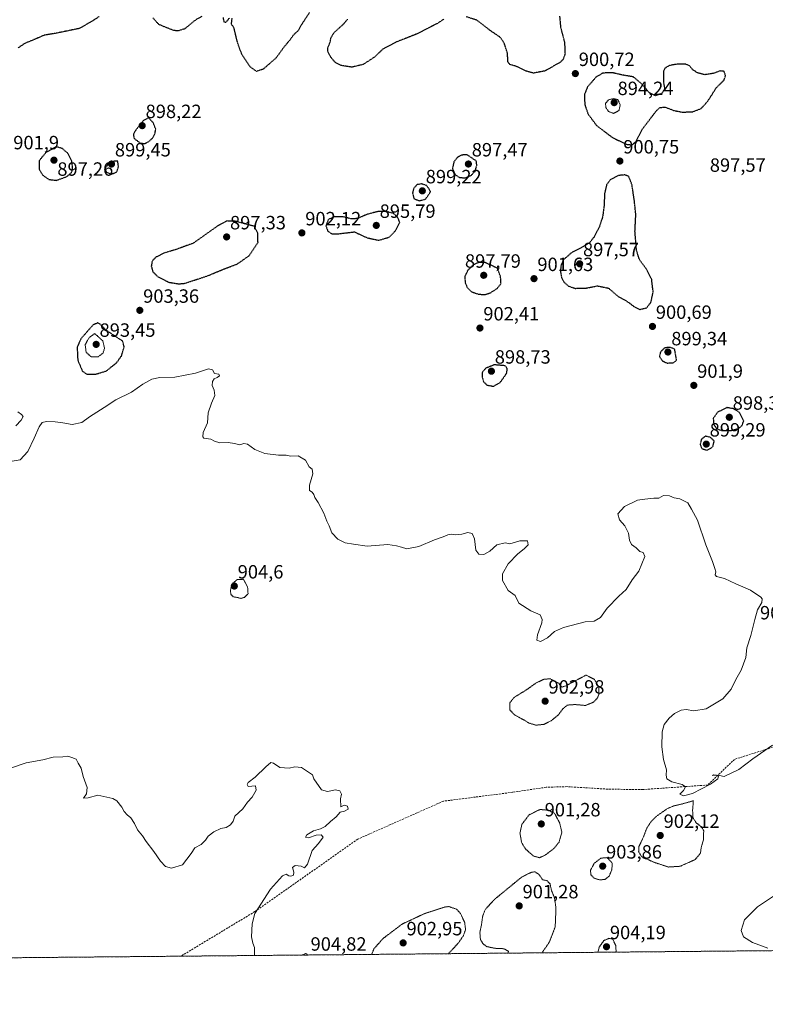
# Model space of a CAD drawing. Units: metres. Extents: x 562995 to 566426, y 4740287 to 4742632.
# Drawn here: x 565619 to 566008, y 4740287 to 4740800 of the extents above; entities that cross this region are included whole.
import ezdxf
from ezdxf.enums import TextEntityAlignment as Align

# ---------------------------------------------------------------- set-up
doc = ezdxf.new("R2010")
doc.units = ezdxf.units.M
doc.header["$MEASUREMENT"] = 0
for name, pattern in [('TRAZOS', [0.75, 0.5, -0.25]), ('TRAZOS2', [0.375, 0.25, -0.125]), ('TRAZOSX2', [1.5, 1, -0.5])]:
    doc.linetypes.add(name, pattern=pattern)
for name, color, linetype, lineweight in [('Arbolado forestal', 92, 'TRAZOS', 0), ('Arbolado forestal CxS', 92, 'Continuous', 0), ('Carátula', 7, 'Continuous', 5), ('Comarca CxS', 133, 'Continuous', 0), ('Comunidad Autónoma CxS', 142, 'Continuous', 0), ('Curva de nivel maestra depresión', 36, 'TRAZOS2', 30), ('Curva de nivel normal', 36, 'Continuous', 0), ('Curva de nivel normal depresión', 36, 'TRAZOS2', 0), ('Espacio natural protegido CxS', 2, 'Continuous', 0), ('Municipio CxS', 142, 'Continuous', 0), ('Provincia CxS', 1, 'Continuous', 0), ('Punto de cota en terreno', 7, 'Continuous', 0), ('Rótulo de punto de cota en terreno', 19, 'Continuous', 0), ('Senda', 19, 'TRAZOSX2', 0)]:
    doc.layers.add(name, color=color, linetype=linetype, lineweight=lineweight)
doc.styles.add('Arial', font='txt', dxfattribs={"height": 0.2})

# ---------------------------------------------------------------- blocks, each defined once
blk = doc.blocks.new('*U150')
at = {"layer": 'Arbolado forestal CxS', "color": 92, "linetype": 'Continuous', "lineweight": 0}
blk.add_polyline3d([(566417.87, 4741157.35, 895.42), (566422.06, 4740722.83, 902.35), (566422.06, 4740722.82, 902.35), (566404.06, 4740720.92, 905), (566392.77, 4740713.08, 906.45), (566388.48, 4740669.79, 908.86), (566328.17, 4740598.14, 908.76), (566321.45, 4740583.4, 907.44), (566317.8, 4740540.12, 909.03), (566312.99, 4740525.41, 909.94), (566294.6, 4740488.85, 912.51), (566270.89, 4740464.9, 912.31), (566258.34, 4740456.41, 910.37), (566251.14, 4740433.4, 910.99), (566238.85, 4740410.93, 911.29), (566223.82, 4740399.21, 911.1), (566199.92, 4740351.11, 909.83), (566182.19, 4740348.24, 909.26), (566173.64, 4740329.02, 909.19), (566165.37, 4740316.4, 908.72), (565530.5, 4740310.47, 913.64)], dxfattribs=at)
blk = doc.blocks.new('*U155')
at = {"layer": 'Curva de nivel normal', "color": 36, "linetype": 'Continuous', "lineweight": 0}
for points in [[(566009.15, 4740316.24, 905), (566001.05, 4740319.2, 905), (565996.47, 4740322.23, 905), (565995.15, 4740325.55, 905), (565996.87, 4740331.06, 905), (566003.77, 4740337.73, 905), (566017.78, 4740347.13, 905)], [(566011.43, 4740422.1, 905), (566001.2, 4740414.89, 905), (565993.89, 4740409.45, 905), (565986.26, 4740405.68, 905), (565983.84, 4740406.32, 905), (565980.83, 4740406.55, 905), (565980.21, 4740406.19, 905), (565982.07, 4740406.36, 905), (565983.42, 4740405.84, 905), (565983.04, 4740404.46, 905), (565979.16, 4740401.78, 905), (565969.84, 4740396.94, 905), (565965.18, 4740395.7, 905), (565963.19, 4740396.61, 905), (565965.12, 4740398.53, 905), (565966.23, 4740400.4, 905), (565964.39, 4740401.66, 905), (565959.08, 4740402.9, 905), (565956.44, 4740404.5, 905), (565956.1, 4740406.52, 905), (565956.31, 4740409.22, 905), (565954.71, 4740414.55, 905), (565953.81, 4740421.16, 905), (565953.96, 4740428.97, 905), (565954.98, 4740432.82, 905), (565957.58, 4740436.23, 905), (565960.48, 4740438.61, 905), (565963.89, 4740440.24, 905), (565966.58, 4740440.61, 905), (565970.59, 4740440.01, 905), (565977.02, 4740440.95, 905), (565985.61, 4740446.17, 905), (565990.03, 4740451.2, 905), (565992.46, 4740456.3, 905), (565995.21, 4740461.17, 905), (565997.64, 4740467.71, 905), (565998.14, 4740472.84, 905), (566000.15, 4740479.22, 905), (566002.35, 4740487.55, 905), (566003.64, 4740492.61, 905), (566005.99, 4740496.53, 905), (566006.1, 4740498.34, 905), (566005.39, 4740499.26, 905), (566000.13, 4740502.82, 905), (565992.46, 4740506.2, 905), (565986.45, 4740508.88, 905), (565982.39, 4740509.96, 905), (565981.55, 4740510.79, 905), (565982.03, 4740512.41, 905), (565981.49, 4740514.1, 905), (565980.26, 4740517.89, 905), (565976.75, 4740526.56, 905), (565972.43, 4740539.45, 905), (565969.21, 4740545.02, 905), (565967.43, 4740548.4, 905), (565963.15, 4740550.48, 905), (565960.26, 4740551.03, 905), (565957.75, 4740552.09, 905), (565954.72, 4740552.3, 905), (565952.3, 4740550.84, 905), (565949.59, 4740550.84, 905), (565944.93, 4740550.37, 905), (565941.11, 4740549.82, 905), (565934.32, 4740546.56, 905), (565930.94, 4740542.73, 905), (565931.69, 4740539.57, 905), (565934.53, 4740536.4, 905), (565936.39, 4740532.56, 905), (565936.94, 4740528.89, 905), (565938, 4740526.65, 905), (565940.5, 4740524.9, 905), (565942.35, 4740523.03, 905), (565944.13, 4740522.44, 905), (565944.96, 4740520.5, 905), (565941.79, 4740512.78, 905), (565938.3, 4740508.22, 905), (565935.32, 4740503.24, 905), (565931.45, 4740499.72, 905), (565925.26, 4740493.46, 905), (565921.93, 4740488.61, 905), (565918.59, 4740486.69, 905), (565913.93, 4740486.45, 905), (565902.59, 4740483.49, 905), (565897.93, 4740481.31, 905), (565894.26, 4740478.06, 905), (565890.63, 4740476.18, 905), (565888.74, 4740476.74, 905), (565888.99, 4740479.55, 905), (565891.24, 4740485.88, 905), (565891.42, 4740487.67, 905), (565890.37, 4740490.05, 905), (565885.63, 4740492.14, 905), (565879.27, 4740496.06, 905), (565877.4, 4740500.02, 905), (565873.82, 4740502.78, 905), (565870.86, 4740507.85, 905), (565870.78, 4740511.34, 905), (565873.8, 4740516.58, 905), (565878.8, 4740521.84, 905), (565882.16, 4740524.36, 905), (565884.24, 4740526.57, 905), (565883.76, 4740528.66, 905), (565879.74, 4740528.66, 905), (565874.68, 4740526.98, 905), (565872.21, 4740527.52, 905), (565867.76, 4740526.58, 905), (565864.13, 4740523.13, 905), (565861.03, 4740521.48, 905), (565858.41, 4740521.61, 905), (565856.8, 4740523.73, 905), (565856.23, 4740529.65, 905), (565855.04, 4740532.36, 905), (565852.76, 4740532.9, 905), (565849.64, 4740532.11, 905), (565846.45, 4740531.77, 905), (565844.08, 4740532.12, 905), (565842.21, 4740531.71, 905), (565839.92, 4740530.59, 905), (565835.34, 4740529.16, 905), (565827.26, 4740525.69, 905), (565821, 4740524.39, 905), (565818.12, 4740525.25, 905), (565815.51, 4740525.97, 905), (565811, 4740526.64, 905), (565800.24, 4740525.88, 905), (565793.15, 4740526.8, 905), (565788.86, 4740527.5, 905), (565784.96, 4740529.39, 905), (565781.88, 4740532.7, 905), (565780.46, 4740536.39, 905), (565779.28, 4740538.92, 905), (565777.68, 4740542.98, 905), (565774.65, 4740548.59, 905), (565773, 4740551.13, 905), (565772.48, 4740552.79, 905), (565771.56, 4740553.91, 905), (565770.22, 4740554.8, 905), (565770.18, 4740557.56, 905), (565771.94, 4740563.47, 905), (565771.58, 4740565.88, 905), (565770.07, 4740567.21, 905), (565768.16, 4740570.66, 905), (565764.28, 4740572.9, 905), (565760.44, 4740572.72, 905), (565757.98, 4740573.18, 905), (565753.97, 4740573.32, 905), (565746.9, 4740574.17, 905), (565741.63, 4740576.18, 905), (565737.79, 4740578.94, 905), (565736.02, 4740579.35, 905), (565733.84, 4740578.65, 905), (565731.18, 4740579.4, 905), (565727.86, 4740579.8, 905), (565723.43, 4740579.6, 905), (565720.76, 4740580.56, 905), (565718.84, 4740581.59, 905), (565715.14, 4740582.08, 905), (565714.53, 4740582.76, 905), (565714.85, 4740585.12, 905), (565717.09, 4740590.1, 905), (565717.44, 4740595.3, 905), (565719.03, 4740600.35, 905), (565720.86, 4740604.31, 905), (565720.58, 4740607.04, 905), (565719.52, 4740609.5, 905), (565719.6, 4740611.68, 905), (565720.46, 4740613.02, 905), (565722.12, 4740613.66, 905), (565723.25, 4740614.58, 905), (565722.88, 4740615.46, 905), (565720.68, 4740615.87, 905), (565719.58, 4740617.7, 905), (565717.59, 4740618.23, 905), (565710.71, 4740616.02, 905), (565699.99, 4740613.97, 905), (565692.25, 4740613.66, 905), (565687.96, 4740612.84, 905), (565683.24, 4740610.24, 905), (565677.41, 4740606.14, 905), (565669.25, 4740602.12, 905), (565663.25, 4740598.14, 905), (565655.58, 4740593.15, 905), (565651.58, 4740590.3, 905), (565646.45, 4740589.3, 905), (565641.68, 4740590.18, 905), (565637.64, 4740590.6, 905), (565633.11, 4740590.77, 905), (565630.89, 4740590.28, 905), (565629.26, 4740587.94, 905), (565626.76, 4740582.04, 905), (565623.36, 4740575.24, 905), (565619.39, 4740570.83, 905), (565615.25, 4740570.08, 905)], [(565617.1, 4740588.51, 905), (565619.91, 4740591.51, 905), (565620.89, 4740593.36, 905), (565620.03, 4740594.52, 905), (565618.22, 4740595.84, 905)]]:
    blk.add_polyline3d(points, dxfattribs=at)
blk = doc.blocks.new('*U156')
at = {"layer": 'Curva de nivel normal', "color": 36, "linetype": 'Continuous', "lineweight": 0}
blk.add_polyline3d([(565741.62, 4740312.44, 910), (565741.59, 4740312.88, 910), (565741.47, 4740316.55, 910), (565740.66, 4740318.88, 910), (565739.98, 4740322.22, 910), (565740.25, 4740328.88, 910), (565741.72, 4740334.36, 910), (565749.91, 4740347.07, 910), (565756.1, 4740353.98, 910), (565758.11, 4740354.8, 910), (565759.36, 4740353.94, 910), (565760.44, 4740353.75, 910), (565761.92, 4740354.4, 910), (565762.03, 4740355.96, 910), (565761.38, 4740358.28, 910), (565762.7, 4740359.43, 910), (565765.8, 4740359.06, 910), (565767.57, 4740358.2, 910), (565769.12, 4740360.1, 910), (565771.62, 4740367.22, 910), (565774.84, 4740370.88, 910), (565777.35, 4740374.04, 910), (565776.25, 4740375.34, 910), (565773.72, 4740375.16, 910), (565769.72, 4740373.86, 910), (565768.1, 4740374.14, 910), (565768.84, 4740375.31, 910), (565772.25, 4740377.4, 910), (565775.92, 4740378.41, 910), (565778.38, 4740379.76, 910), (565781.1, 4740382.36, 910), (565784.04, 4740384.75, 910), (565786.25, 4740387.17, 910), (565788.37, 4740387.69, 910), (565790.4, 4740388.7, 910), (565790.04, 4740390.34, 910), (565788.25, 4740390.87, 910), (565786.51, 4740389.85, 910), (565786.33, 4740394.14, 910), (565786.87, 4740396.55, 910), (565786.07, 4740398.34, 910), (565783.74, 4740398.86, 910), (565779.55, 4740397.89, 910), (565776.36, 4740398.71, 910), (565772.43, 4740404.45, 910), (565771.68, 4740406.65, 910), (565768.66, 4740408.63, 910), (565766.1, 4740410.48, 910), (565762.63, 4740410.83, 910), (565759.58, 4740410.14, 910), (565754.7, 4740410.41, 910), (565751.38, 4740412.66, 910), (565750.03, 4740412.96, 910), (565747.42, 4740410.86, 910), (565741.86, 4740405.44, 910), (565738.3, 4740402.68, 910), (565737.76, 4740401.52, 910), (565738.25, 4740400.55, 910), (565742.12, 4740400.84, 910), (565742.36, 4740398.63, 910), (565740.34, 4740394.97, 910), (565737.85, 4740392.32, 910), (565735.48, 4740388.96, 910), (565731.32, 4740384.99, 910), (565730.33, 4740382.55, 910), (565728.99, 4740380.62, 910), (565726.68, 4740379.22, 910), (565723.99, 4740378.59, 910), (565720.36, 4740376.98, 910), (565717.36, 4740374.64, 910), (565716.03, 4740372.5, 910), (565713.81, 4740370.34, 910), (565710.34, 4740368.5, 910), (565708.49, 4740365.53, 910), (565703.96, 4740359.69, 910), (565698.24, 4740358.05, 910), (565695.09, 4740358.85, 910), (565692.56, 4740361.55, 910), (565689.02, 4740366.63, 910), (565684.98, 4740371.88, 910), (565683.16, 4740374.78, 910), (565680.61, 4740377.93, 910), (565678.93, 4740381.32, 910), (565677.09, 4740384.18, 910), (565675.21, 4740385.71, 910), (565673.6, 4740387.56, 910), (565672.46, 4740389.76, 910), (565669.72, 4740393.02, 910), (565667.68, 4740394.32, 910), (565659.95, 4740395.95, 910), (565654.88, 4740394.62, 910), (565652.45, 4740394.47, 910), (565654.04, 4740396.79, 910), (565654.33, 4740399.96, 910), (565652.28, 4740405.71, 910), (565651.17, 4740410.14, 910), (565649.54, 4740412.65, 910), (565648.49, 4740414.78, 910), (565646.35, 4740415.66, 910), (565644.25, 4740416.35, 910), (565641.58, 4740415.95, 910), (565636.56, 4740415.85, 910), (565631.14, 4740414.52, 910), (565622.55, 4740412.93, 910), (565614.91, 4740410.34, 910)], dxfattribs=at)
blk = doc.blocks.new('5PATER')
at = {"layer": 'Carátula', "linetype": 'Continuous', "lineweight": 5}
h = blk.add_hatch(color=250, dxfattribs=at)
edge = h.paths.add_edge_path()
edge.add_ellipse((0, 0.01), major_axis=(-1.33, -1.34), ratio=0.999422, start_angle=0, end_angle=360)

msp = doc.modelspace()

# ---------------------------------------------------------------- linework, layer by layer
at = {"layer": 'Arbolado forestal', "color": 92, "linetype": 'TRAZOS', "lineweight": 0}
msp.add_polyline3d([(566165.37, 4740316.4, 908.72), (565703.12, 4740312.08, 911.44), (565617.15, 4740311.28, 912.4), (565551.15, 4740310.66, 913.63), (565539.87, 4740310.56, 913.58), (565537.3, 4740310.53, 913.59), (565534.42, 4740310.51, 913.61), (565530.5, 4740310.47, 913.64)], dxfattribs=at)
at = {"layer": 'Comarca CxS', "color": 133, "linetype": 'Continuous', "lineweight": 0}
msp.add_polyline3d([(566403.65, 4742632.24, 907.84), (566425.96, 4740318.84, 909.56), (566425.96, 4740318.84, 909.56), (565530.54, 4740310.47, 913.64)], dxfattribs=at)
msp.add_polyline3d([(566403.65, 4742632.24, 907.84), (566425.96, 4740318.84, 909.56), (566425.96, 4740318.84, 909.56), (565530.54, 4740310.47, 913.64)], dxfattribs=at)
at = {"layer": 'Comunidad Autónoma CxS', "color": 142, "linetype": 'Continuous', "lineweight": 0}
msp.add_polyline3d([(565530.54, 4740310.47, 913.64), (563019.33, 4740287, 934.95), (562998.16, 4742600.4, 927.75), (563255.82, 4742602.81, 923.3), (566403.65, 4742632.24, 907.84), (566425.96, 4740318.84, 909.56), (565530.54, 4740310.47, 913.64)], close=True, dxfattribs=at)
msp.add_polyline3d([(565530.54, 4740310.47, 913.64), (563019.33, 4740287, 934.95), (562998.16, 4742600.4, 927.75), (563255.82, 4742602.81, 923.3), (566403.65, 4742632.24, 907.84), (566425.96, 4740318.84, 909.56), (565530.54, 4740310.47, 913.64)], close=True, dxfattribs=at)
at = {"layer": 'Curva de nivel maestra depresión', "color": 36, "linetype": 'TRAZOS2', "lineweight": 30}
for points in [[(565770.17, 4740803.97, 900), (565766.04, 4740797.67, 900), (565764.32, 4740794.57, 900), (565761.94, 4740792.42, 900), (565759.93, 4740789.63, 900), (565756.96, 4740786.08, 900), (565752.8, 4740780.34, 900), (565745.99, 4740774.39, 900), (565742.54, 4740773.31, 900), (565739.26, 4740775.64, 900), (565735.28, 4740781.57, 900), (565733.92, 4740784.63, 900), (565732.47, 4740789.15, 900), (565730.83, 4740796.05, 900), (565729.51, 4740797.83, 900)], [(565660.58, 4740801.84, 900), (565656.25, 4740799.09, 900), (565650.29, 4740795.68, 900), (565638.42, 4740793.23, 900), (565631.96, 4740792.14, 900), (565626.52, 4740789.82, 900), (565622, 4740787.99, 900), (565618.35, 4740785.57, 900)], [(565713.99, 4740801.93, 900), (565710.38, 4740799.81, 900), (565705.16, 4740795.45, 900), (565701.57, 4740794.36, 900), (565699.37, 4740794.64, 900), (565691.68, 4740797.74, 900), (565688.59, 4740801.13, 900)], [(565728.46, 4740801.09, 900), (565726.49, 4740798.76, 900), (565725.72, 4740799.03, 900), (565725.28, 4740801.36, 900)], [(565729.51, 4740797.83, 900), (565729.84, 4740801.06, 900)], [(565840.25, 4740800.53, 900), (565836.58, 4740798.13, 900), (565826.25, 4740792.84, 900), (565815.25, 4740788.51, 900), (565808.6, 4740785.08, 900), (565803.96, 4740780.69, 900), (565798.2, 4740776.92, 900), (565792.2, 4740775.51, 900), (565786.64, 4740776.37, 900), (565783.54, 4740778.03, 900), (565781.29, 4740780.65, 900), (565779.76, 4740783.59, 900), (565779.78, 4740785.92, 900), (565780.98, 4740788.44, 900), (565781.34, 4740790.69, 900), (565783.06, 4740793.6, 900), (565787.53, 4740797.59, 900), (565790.08, 4740800.46, 900)], [(565900.54, 4740802.05, 900), (565901.04, 4740796.4, 900), (565903.11, 4740788.42, 900), (565903.38, 4740782.31, 900), (565902.39, 4740779.54, 900), (565900.97, 4740778.12, 900), (565892.97, 4740773.52, 900), (565886.93, 4740772.4, 900), (565883.41, 4740773.33, 900), (565877.86, 4740775.97, 900), (565874.58, 4740776.88, 900), (565873.57, 4740778.3, 900), (565873.41, 4740782.74, 900), (565871.72, 4740787.98, 900), (565869.64, 4740791.04, 900), (565864.67, 4740794.4, 900), (565857.38, 4740800.02, 900), (565851.93, 4740801.74, 900)], [(565938.41, 4740734.94, 900), (565940.29, 4740736.74, 900), (565943.59, 4740743.07, 900), (565951.03, 4740752.84, 900), (565952.79, 4740754.41, 900), (565955.36, 4740754.73, 900), (565960.06, 4740752.92, 900), (565964.6, 4740752.05, 900), (565969.93, 4740752.27, 900), (565974.11, 4740753.8, 900), (565977.67, 4740757.6, 900), (565982.19, 4740764.72, 900), (565986.19, 4740768.61, 900), (565987.05, 4740771.08, 900), (565986.26, 4740773.28, 900), (565984.27, 4740773.54, 900), (565980.59, 4740772.22, 900), (565976.24, 4740771.57, 900), (565972.41, 4740772.52, 900), (565969.91, 4740774.22, 900), (565968.24, 4740776.22, 900), (565966.27, 4740777.03, 900), (565962.23, 4740777.12, 900), (565957.78, 4740776.35, 900), (565955.48, 4740774.95, 900), (565954.78, 4740773.62, 900), (565954.7, 4740767.7, 900), (565955.3, 4740764.14, 900), (565953.84, 4740761.84, 900), (565950.45, 4740760.58, 900), (565947.27, 4740762.23, 900), (565943.6, 4740766.54, 900), (565939, 4740770.42, 900), (565934.05, 4740771.24, 900), (565928.33, 4740772.52, 900), (565923.19, 4740772.44, 900), (565919.66, 4740770.45, 900), (565915.09, 4740765.2, 900), (565913.45, 4740761.09, 900), (565913.68, 4740755.98, 900), (565915.39, 4740751.02, 900), (565919.84, 4740745.08, 900), (565928.07, 4740738.79, 900), (565935.4, 4740735.31, 900), (565938.41, 4740734.94, 900)], [(565684.25, 4740735.66, 900), (565686.32, 4740736.64, 900), (565688.41, 4740738.54, 900), (565689.59, 4740740.56, 900), (565690.04, 4740743.12, 900), (565688.79, 4740746.48, 900), (565686.25, 4740749.13, 900), (565683.51, 4740747.6, 900), (565679.27, 4740742.21, 900), (565678.38, 4740740.35, 900), (565678.79, 4740738.32, 900), (565681.9, 4740735.96, 900), (565684.25, 4740735.66, 900)], [(565638.24, 4740716.49, 900), (565643.72, 4740718.46, 900), (565646.17, 4740720.56, 900), (565646.73, 4740722.89, 900), (565646.26, 4740726.56, 900), (565644.27, 4740730.56, 900), (565641.39, 4740733.07, 900), (565638.25, 4740734.05, 900), (565632.82, 4740731.01, 900), (565629.29, 4740726.72, 900), (565629.38, 4740721.97, 900), (565631.19, 4740719.16, 900), (565634.32, 4740716.96, 900), (565638.24, 4740716.49, 900)], [(565667.04, 4740719.74, 900), (565669.71, 4740720.86, 900), (565670.62, 4740723.46, 900), (565670.25, 4740726.56, 900), (565668.27, 4740726.44, 900), (565665.06, 4740724.8, 900), (565663.61, 4740722.54, 900), (565664.5, 4740720.63, 900), (565667.04, 4740719.74, 900)], [(565851.27, 4740717.81, 900), (565854.14, 4740718.84, 900), (565856.46, 4740721.12, 900), (565857.39, 4740724.29, 900), (565857.17, 4740726.56, 900), (565852.31, 4740729.84, 900), (565849.62, 4740729.68, 900), (565847.25, 4740728.45, 900), (565845.47, 4740726.2, 900), (565844.67, 4740722.53, 900), (565846.23, 4740719.38, 900), (565848.43, 4740717.98, 900), (565851.27, 4740717.81, 900)], [(565942.52, 4740649.2, 900), (565945.93, 4740650.1, 900), (565948.17, 4740653.01, 900), (565949.32, 4740658.29, 900), (565948.54, 4740664.74, 900), (565945.88, 4740670.12, 900), (565942.12, 4740675.25, 900), (565940.61, 4740680.09, 900), (565939.83, 4740689.96, 900), (565940.27, 4740698.51, 900), (565939.49, 4740706.13, 900), (565938.23, 4740714.32, 900), (565936.58, 4740718.56, 900), (565934.48, 4740719.33, 900), (565931.09, 4740719.01, 900), (565926.9, 4740716.7, 900), (565925.06, 4740714.23, 900), (565924.02, 4740709.89, 900), (565923.69, 4740703.03, 900), (565922.96, 4740697.45, 900), (565921.27, 4740692.32, 900), (565918.48, 4740686.95, 900), (565916.26, 4740684.08, 900), (565913.26, 4740682.15, 900), (565906.93, 4740678.93, 900), (565902.75, 4740675.26, 900), (565901.32, 4740672.39, 900), (565900.97, 4740669.11, 900), (565901.56, 4740665.86, 900), (565902.99, 4740663.29, 900), (565905.16, 4740661.37, 900), (565908.71, 4740660.2, 900), (565914.26, 4740660.31, 900), (565920.26, 4740661.49, 900), (565926.05, 4740660.3, 900), (565931.09, 4740655.98, 900), (565935.98, 4740653.25, 900), (565939.64, 4740650.48, 900), (565942.52, 4740649.2, 900)], [(565827.35, 4740705.89, 900), (565830.62, 4740706.66, 900), (565833.32, 4740710.56, 900), (565831.37, 4740713.76, 900), (565828.47, 4740714.68, 900), (565826.2, 4740714.24, 900), (565824.48, 4740712.29, 900), (565823.89, 4740709.82, 900), (565824.64, 4740706.95, 900), (565827.35, 4740705.89, 900)], [(565806.25, 4740685.24, 900), (565811.76, 4740686.88, 900), (565814.84, 4740690.08, 900), (565817.23, 4740694.56, 900), (565816.24, 4740697, 900), (565814.08, 4740699.21, 900), (565810.25, 4740700.28, 900), (565806.04, 4740700.26, 900), (565800.73, 4740698.94, 900), (565795.04, 4740696.58, 900), (565791.92, 4740696.4, 900), (565787.92, 4740697.49, 900), (565782.86, 4740697.45, 900), (565780.04, 4740696.07, 900), (565778.76, 4740692.79, 900), (565779.72, 4740690.04, 900), (565781.98, 4740688.56, 900), (565785.55, 4740688.68, 900), (565793.58, 4740689.63, 900), (565800.25, 4740686.57, 900), (565806.25, 4740685.24, 900)], [(565701.98, 4740662.54, 900), (565705.11, 4740662.84, 900), (565716.43, 4740666.48, 900), (565725.77, 4740670.35, 900), (565732.58, 4740672.92, 900), (565738.74, 4740677.23, 900), (565743.36, 4740684.14, 900), (565743.18, 4740688.94, 900), (565741.34, 4740692.56, 900), (565731.74, 4740695.13, 900), (565727.19, 4740695.32, 900), (565722.07, 4740692.56, 900), (565709.57, 4740683.7, 900), (565700.54, 4740680.41, 900), (565694.52, 4740678.64, 900), (565690.32, 4740676.58, 900), (565688.19, 4740674.44, 900), (565687.73, 4740671.76, 900), (565688.54, 4740668.84, 900), (565691.04, 4740666.36, 900), (565696.86, 4740663.39, 900), (565701.98, 4740662.54, 900)], [(565861.93, 4740657.01, 900), (565864.59, 4740657.94, 900), (565867.94, 4740660.09, 900), (565870.01, 4740662.7, 900), (565869.79, 4740666.17, 900), (565868.26, 4740670.56, 900), (565862.08, 4740673.58, 900), (565858.32, 4740673.67, 900), (565855.27, 4740672.24, 900), (565852.55, 4740669.39, 900), (565851.2, 4740666.49, 900), (565851.26, 4740663.42, 900), (565852.38, 4740660.59, 900), (565854.52, 4740658.51, 900), (565858.24, 4740657.12, 900), (565861.93, 4740657.01, 900)], [(565658.86, 4740615.5, 900), (565664.37, 4740617.17, 900), (565669.58, 4740621.37, 900), (565672.22, 4740625.06, 900), (565673.59, 4740629.75, 900), (565672.8, 4740632.69, 900), (565663.91, 4740638.56, 900), (565661.12, 4740641.47, 900), (565659.78, 4740642.15, 900), (565657.39, 4740641.15, 900), (565651.06, 4740633.95, 900), (565649.08, 4740629.56, 900), (565649.41, 4740622.82, 900), (565651.82, 4740617.1, 900), (565653.96, 4740615.54, 900), (565658.86, 4740615.5, 900)], [(565956.55, 4740621.25, 900), (565959.83, 4740621.38, 900), (565961.52, 4740622.75, 900), (565960.51, 4740628.56, 900), (565958.11, 4740629.43, 900), (565955.4, 4740629.2, 900), (565953.1, 4740627.07, 900), (565952.62, 4740624.59, 900), (565954.08, 4740622.46, 900), (565956.55, 4740621.25, 900)], [(565866.13, 4740609.14, 900), (565869.62, 4740611.24, 900), (565872.95, 4740615.95, 900), (565873.29, 4740618.37, 900), (565872.26, 4740619.84, 900), (565866.55, 4740620.35, 900), (565862.09, 4740618.58, 900), (565860.28, 4740616.51, 900), (565860.12, 4740614.12, 900), (565860.95, 4740611.43, 900), (565862.7, 4740609.76, 900), (565866.13, 4740609.14, 900)], [(565989.93, 4740586.11, 900), (565993.83, 4740587.16, 900), (565995.62, 4740588.73, 900), (565996.5, 4740591.06, 900), (565994.26, 4740595.54, 900), (565991.13, 4740597.47, 900), (565987.76, 4740598.02, 900), (565982.91, 4740595.65, 900), (565980.62, 4740592.44, 900), (565980.92, 4740589.22, 900), (565982.49, 4740587.03, 900), (565984.96, 4740586.12, 900), (565989.93, 4740586.11, 900)], [(565977.49, 4740575.79, 900), (565980.34, 4740577.57, 900), (565981.15, 4740580.56, 900), (565979.24, 4740582.5, 900), (565976.61, 4740583.16, 900), (565974.47, 4740581.57, 900), (565973.79, 4740578.78, 900), (565974.72, 4740576.67, 900), (565977.49, 4740575.79, 900)]]:
    msp.add_polyline3d(points, dxfattribs=at)
at = {"layer": 'Curva de nivel normal depresión', "color": 36, "linetype": 'TRAZOS2', "lineweight": 0}
for points in [[(565928.67, 4740751.39, 895), (565931.52, 4740752.95, 895), (565932.13, 4740755.83, 895), (565930.9, 4740758.57, 895), (565928.67, 4740759.09, 895), (565926.05, 4740758.47, 895), (565924.51, 4740756.57, 895), (565924.63, 4740754.5, 895), (565926.09, 4740752.36, 895), (565928.67, 4740751.39, 895)], [(565656.45, 4740624.52, 895), (565660.04, 4740624.54, 895), (565662.62, 4740626.49, 895), (565663.36, 4740628.98, 895), (565662.43, 4740632.85, 895), (565658.25, 4740636.64, 895), (565655.43, 4740634.6, 895), (565653.26, 4740630.89, 895), (565653.78, 4740626.82, 895), (565656.45, 4740624.52, 895)], [(565734.37, 4740498.57, 905), (565736.27, 4740499.1, 905), (565738.17, 4740500.96, 905), (565737.94, 4740504.45, 905), (565735.81, 4740508.55, 905), (565732.46, 4740508.38, 905), (565729.99, 4740506.23, 905), (565728.96, 4740502.88, 905), (565729.24, 4740500.64, 905), (565730.51, 4740499.38, 905), (565732.72, 4740499.07, 905), (565734.37, 4740498.57, 905)], [(565888.28, 4740432.5, 905), (565892.31, 4740432.92, 905), (565896.1, 4740434.78, 905), (565899.88, 4740437.83, 905), (565902.26, 4740441.03, 905), (565904.59, 4740442.97, 905), (565908.59, 4740443.25, 905), (565913.98, 4740442.77, 905), (565918.16, 4740444.48, 905), (565920.23, 4740446.55, 905), (565921.11, 4740448.88, 905), (565920.89, 4740452.55, 905), (565918.7, 4740456.29, 905), (565914.26, 4740458.6, 905), (565903.77, 4740452.95, 905), (565901.5, 4740452.32, 905), (565900.11, 4740454.4, 905), (565897.51, 4740455.55, 905), (565895.74, 4740456.72, 905), (565892.31, 4740456.4, 905), (565888.27, 4740454.5, 905), (565883.5, 4740451.07, 905), (565876.89, 4740447, 905), (565874.58, 4740444.14, 905), (565874.61, 4740440.5, 905), (565876.93, 4740437.96, 905), (565881.59, 4740435.42, 905), (565884.59, 4740433.61, 905), (565888.28, 4740432.5, 905)], [(565957.26, 4740358.56, 905), (565963.31, 4740358.94, 905), (565971.13, 4740362.38, 905), (565973.94, 4740365.73, 905), (565974.36, 4740368.76, 905), (565975.52, 4740372.8, 905), (565975.66, 4740377.36, 905), (565974.52, 4740379.48, 905), (565971.68, 4740381.64, 905), (565970.01, 4740384.41, 905), (565969.88, 4740388.3, 905), (565970.26, 4740393.08, 905), (565963.71, 4740391.24, 905), (565960.2, 4740390.47, 905), (565956.71, 4740389.02, 905), (565951.14, 4740385.11, 905), (565948.22, 4740382.22, 905), (565945.84, 4740378.55, 905), (565944.27, 4740374.22, 905), (565941.88, 4740369.22, 905), (565941.75, 4740366.42, 905), (565943.28, 4740364.12, 905), (565944.5, 4740363.1, 905), (565946.41, 4740362.6, 905), (565949.63, 4740361.09, 905), (565957.26, 4740358.56, 905)], [(565890.1, 4740363.41, 905), (565892.93, 4740364.68, 905), (565897.59, 4740368.22, 905), (565900.26, 4740371.53, 905), (565901.73, 4740376.63, 905), (565900.52, 4740381.74, 905), (565897.9, 4740386.55, 905), (565894.75, 4740388.17, 905), (565890.26, 4740388.56, 905), (565884.62, 4740385.72, 905), (565880.91, 4740380.82, 905), (565879.89, 4740376.28, 905), (565880.71, 4740371.44, 905), (565882.72, 4740368.01, 905), (565886.91, 4740364.3, 905), (565890.1, 4740363.41, 905)], [(565921.37, 4740351.88, 905), (565924.12, 4740352.06, 905), (565926.37, 4740353.77, 905), (565927.77, 4740357.13, 905), (565928.03, 4740360.55, 905), (565925.36, 4740363.45, 905), (565922.11, 4740363.2, 905), (565918.51, 4740360.41, 905), (565916.64, 4740356.88, 905), (565916.87, 4740354.55, 905), (565918.52, 4740352.74, 905), (565921.37, 4740351.88, 905)], [(565891.39, 4740313.84, 905), (565895.26, 4740319.52, 905), (565898.26, 4740327.46, 905), (565898.66, 4740337.2, 905), (565897.89, 4740342.42, 905), (565896.34, 4740346.3, 905), (565895.58, 4740349.73, 905), (565894.05, 4740351.43, 905), (565891.63, 4740351.94, 905), (565889.94, 4740354.55, 905), (565887.81, 4740356.02, 905), (565885.89, 4740355.89, 905), (565880.76, 4740353.29, 905), (565866.82, 4740341.87, 905), (565861.85, 4740336.54, 905), (565860.45, 4740332.96, 905), (565859.84, 4740328.5, 905), (565858.99, 4740324.51, 905), (565859.28, 4740320.88, 905), (565860.48, 4740318.63, 905), (565862.61, 4740317.1, 905), (565866.59, 4740316.21, 905), (565871.62, 4740315.96, 905), (565873.9, 4740314.61, 905), (565873.51, 4740313.68, 905)], [(565842.61, 4740313.39, 905), (565847.52, 4740318.63, 905), (565850.39, 4740322.77, 905), (565851.54, 4740325.93, 905), (565851.07, 4740329.63, 905), (565848.9, 4740334.29, 905), (565846.92, 4740336.55, 905), (565842.83, 4740337.98, 905), (565840.7, 4740337.69, 905), (565830.28, 4740334.34, 905), (565818.43, 4740328.79, 905), (565808.42, 4740321.21, 905), (565803.78, 4740315.91, 905), (565802.59, 4740313.01, 905)], [(565929.64, 4740314.2, 905), (565929.99, 4740314.57, 905), (565929.8, 4740317.66, 905), (565928.26, 4740320.91, 905), (565926.43, 4740321.41, 905), (565923.65, 4740320.23, 905), (565921.23, 4740316.88, 905), (565920.62, 4740314.55, 905), (565920.75, 4740314.12, 905)], [(565769.52, 4740312.7, 905), (565768.25, 4740313.51, 905), (565766.66, 4740312.78, 905), (565766.59, 4740312.68, 905)]]:
    msp.add_polyline3d(points, dxfattribs=at)
at = {"layer": 'Espacio natural protegido CxS', "color": 2, "linetype": 'Continuous', "lineweight": 0}
msp.add_polyline3d([(566425.96, 4740318.84, 909.56), (563019.33, 4740287, 934.95), (562998.16, 4742600.4, 927.75), (566403.65, 4742632.24, 907.84), (566425.96, 4740318.84, 909.56)], close=True, dxfattribs=at)
msp.add_polyline3d([(566425.96, 4740318.84, 909.56), (563019.33, 4740287, 934.95), (562998.16, 4742600.4, 927.75), (566403.65, 4742632.24, 907.84), (566425.96, 4740318.84, 909.56)], close=True, dxfattribs=at)
msp.add_polyline3d([(566425.96, 4740318.84, 909.56), (563019.33, 4740287, 934.95), (562998.16, 4742600.4, 927.75), (566403.65, 4742632.24, 907.84), (566425.96, 4740318.84, 909.56)], close=True, dxfattribs=at)
msp.add_polyline3d([(566425.96, 4740318.84, 909.56), (563019.33, 4740287, 934.95), (562998.16, 4742600.4, 927.75), (566403.65, 4742632.24, 907.84), (566425.96, 4740318.84, 909.56)], close=True, dxfattribs=at)
at = {"layer": 'Municipio CxS', "color": 142, "linetype": 'Continuous', "lineweight": 0}
msp.add_polyline3d([(566403.65, 4742632.24, 907.84), (566425.96, 4740318.84, 909.56), (566425.96, 4740318.84, 909.56), (565530.54, 4740310.47, 913.64)], dxfattribs=at)
msp.add_polyline3d([(566403.65, 4742632.24, 907.84), (566425.96, 4740318.84, 909.56), (566425.96, 4740318.84, 909.56), (565530.54, 4740310.47, 913.64)], dxfattribs=at)
at = {"layer": 'Provincia CxS', "color": 1, "linetype": 'Continuous', "lineweight": 0}
msp.add_polyline3d([(566425.96, 4740318.84, 909.56), (563019.33, 4740287, 934.95), (562998.16, 4742600.4, 927.75), (566403.65, 4742632.24, 907.84), (566425.96, 4740318.84, 909.56)], close=True, dxfattribs=at)
msp.add_polyline3d([(566425.96, 4740318.84, 909.56), (563019.33, 4740287, 934.95), (562998.16, 4742600.4, 927.75), (566403.65, 4742632.24, 907.84), (566425.96, 4740318.84, 909.56)], close=True, dxfattribs=at)
at = {"layer": 'Senda', "color": 19, "linetype": 'TRAZOSX2', "lineweight": 0}
msp.add_polyline3d([(566199.99, 4740321.82, 909.54), (566189.53, 4740326.39, 909.63), (566163.74, 4740329.7, 908.7), (566149.18, 4740334.66, 907.95), (566139.21, 4740346.72, 907.44), (566122.41, 4740365.11, 906.4), (566084.69, 4740390.55, 904.86), (566036.86, 4740418.09, 905.34), (566012.99, 4740421.42, 905.01), (565991.76, 4740414.69, 904.63), (565977.7, 4740401.28, 904.99), (565943.78, 4740398.93, 906.63), (565925.61, 4740399.15, 907.13), (565904.44, 4740400.47, 907.17), (565893.53, 4740400.14, 907.21), (565875.99, 4740397.52, 907.68), (565839.95, 4740392.87, 908.16), (565795.31, 4740373.08, 909.75), (565741.73, 4740335.32, 909.94), (565703.12, 4740312.08, 911.44)], dxfattribs=at)

# ---------------------------------------------------------------- block references
at = {"layer": 'Arbolado forestal CxS', "color": 92, "linetype": 'Continuous', "lineweight": 0}
msp.add_blockref('*U150', (0, 0), dxfattribs=at)
at = {"layer": 'Curva de nivel normal', "color": 36, "linetype": 'Continuous', "lineweight": 0}
for name in ['*U156', '*U155']:
    msp.add_blockref(name, (0, 0), dxfattribs=at)
at = {"layer": 'Punto de cota en terreno', "linetype": 'Continuous', "lineweight": 0}
for p in [(565908.76, 4740772.14, 900.72), (565929, 4740757, 894.24), (565683, 4740745, 898.22), (565637, 4740727, 897.26), (565667, 4740725, 899.45), (565853, 4740725, 897.47), (565931.97, 4740726.55, 900.75), (565829, 4740711, 899.22), (565766.22, 4740689.09, 902.12), (565805, 4740693, 895.79), (565727, 4740687, 897.33), (565911, 4740673, 897.57), (565861, 4740667, 897.79), (565887.21, 4740665.25, 901.63), (565681.73, 4740648.73, 903.36), (565859.03, 4740639.5, 902.41), (565948.95, 4740640.34, 900.69), (565659, 4740631, 893.45), (565957, 4740627, 899.34), (565865, 4740617, 898.73), (565970.5, 4740609.61, 901.9), (565989, 4740593, 898.32), (565977, 4740579, 899.29), (565731, 4740505, 904.6), (565893, 4740445, 902.98), (565891, 4740381, 901.28), (565953, 4740375, 902.12), (565923, 4740359, 903.86), (565879.49, 4740338.29, 901.28), (565819, 4740319, 902.95), (565925, 4740317, 904.19)]:
    msp.add_blockref('5PATER', p, dxfattribs=at)

# ---------------------------------------------------------------- texts
at = {"layer": 'Rótulo de punto de cota en terreno', "color": 19, "linetype": 'Continuous', "lineweight": 0, "style": 'Arial'}
for s, p in [('900,72', (565910.52, 4740773.9)), ('894,24', (565930.76, 4740758.76)), ('898,22', (565684.76, 4740746.76)), ('901,9', (565615.79, 4740730.49)), ('900,75', (565933.73, 4740728.31)), ('899,45', (565668.76, 4740726.76)), ('897,47', (565854.76, 4740726.76)), ('897,57', (565978.84, 4740718.76)), ('897,26', (565638.76, 4740716.7)), ('899,22', (565830.76, 4740712.76)), ('895,79', (565806.76, 4740694.76)), ('897,33', (565728.76, 4740688.76)), ('902,12', (565767.98, 4740690.85)), ('897,57', (565912.76, 4740674.76)), ('897,79', (565851.21, 4740668.76)), ('901,63', (565888.97, 4740667.01)), ('903,36', (565683.49, 4740650.49)), ('902,41', (565860.79, 4740641.26)), ('900,69', (565950.71, 4740642.1)), ('893,45', (565660.76, 4740632.76)), ('899,34', (565958.76, 4740628.31)), ('898,73', (565866.76, 4740618.76)), ('901,9', (565972.26, 4740611.37)), ('898,32', (565990.76, 4740594.76)), ('899,29', (565978.76, 4740580.76)), ('904,6', (565732.76, 4740506.76)), ('905,39', (566005, 4740485.44)), ('902,98', (565894.76, 4740446.76)), ('901,28', (565892.76, 4740382.76)), ('902,12', (565954.76, 4740376.76)), ('903,86', (565924.76, 4740360.76)), ('901,28', (565881.25, 4740340.05)), ('902,95', (565820.76, 4740320.76)), ('904,19', (565926.76, 4740318.76)), ('904,82', (565770.76, 4740312.76))]:
    msp.add_text(s, height=7, dxfattribs=at).set_placement(p, align=Align.BOTTOM_LEFT)

doc.saveas('drawing.dxf')
